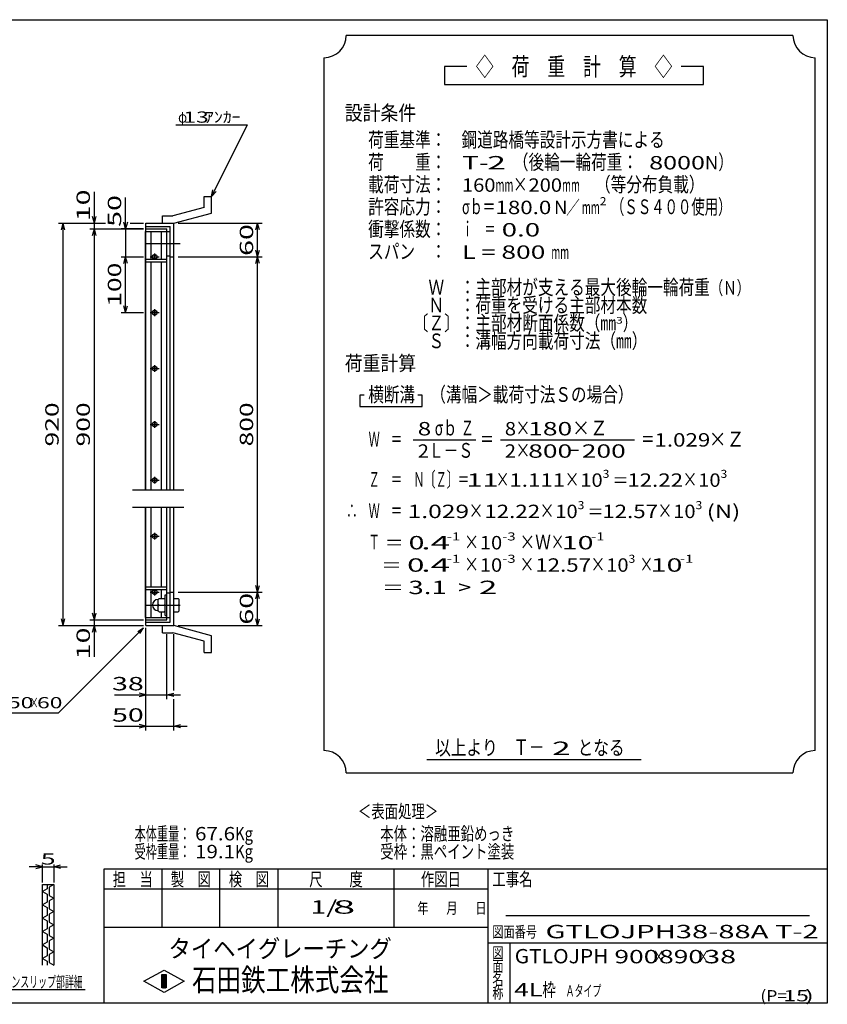
# Model space of a CAD drawing. Units: millimetres. Extents: x -182 to 173, y -128 to 105.
# Drawn here: x -8 to 173, y -115 to 105 of the extents above; entities that cross this region are included whole.
import ezdxf
from ezdxf.enums import TextEntityAlignment as Align

# ---------------------------------------------------------------- set-up
doc = ezdxf.new("R2010")
doc.units = ezdxf.units.MM
doc.header["$LTSCALE"] = 0.25
doc.linetypes.add('CENTER', pattern=[50.8, 31.75, -6.35, 6.35, -6.35])
for name, color, linetype in [('16', 7, 'Continuous'), ('19', 7, 'Continuous'), ('22', 7, 'Continuous'), ('24', 7, 'Continuous'), ('32', 7, 'Continuous')]:
    doc.layers.add(name, color=color, linetype=linetype)
doc.styles.add('dcStyle0', font='txt.shx', dxfattribs={"width": 0.833333, "bigfont": 'bigfont'})

msp = doc.modelspace()

# ---------------------------------------------------------------- linework, layer by layer
at = {"color": 150, "linetype": 'Continuous', "lineweight": 25}
for p, q in [((-172.9, 105.35), (173.1, 105.35)), ((173.1, 105.35), (173.1, -114.65)), ((173.1, -84.65), (11.1, -84.65)), ((11.1, -84.65), (11.1, -114.65)), ((24.1, -84.65), (24.1, -97.65)), ((37.1, -97.65), (37.1, -84.65)), ((50.1, -84.65), (50.1, -97.65)), ((76.1, -97.65), (76.1, -84.65)), ((97.1, -84.65), (97.1, -114.65)), ((97.1, -89.15), (11.1, -89.15)), ((169.1, -95.15), (101.1, -95.15)), ((11.1, -97.65), (97.1, -97.65)), ((97.1, -101.15), (173.1, -101.15)), ((102.1, -114.65), (102.1, -101.15)), ((20.1, -109.75), (24.6, -107.25)), ((24.6, -107.25), (29.1, -109.75)), ((24.6, -112.25), (20.1, -109.75)), ((24.1, -108.25), (25.1, -108.25)), ((24.1, -111.25), (24.1, -108.25)), ((24.1, -108.25), (24.3, -108.25)), ((24.3, -108.25), (24.3, -111.25)), ((24.5, -111.25), (24.5, -108.25)), ((24.5, -108.25), (24.7, -108.25)), ((29.1, -109.75), (24.6, -112.25)), ((24.7, -108.25), (24.7, -111.25)), ((24.9, -111.25), (24.9, -108.25)), ((24.9, -108.25), (25.1, -108.25)), ((25.1, -108.25), (25.1, -111.25)), ((25.1, -108.25), (25.1, -111.25)), ((25.1, -111.25), (24.1, -111.25)), ((24.3, -111.25), (24.5, -111.25)), ((24.7, -111.25), (24.9, -111.25)), ((173.1, -114.65), (-172.9, -114.65))]:
    msp.add_line(p, q, dxfattribs=at)
at = {"layer": '16', "color": 3, "linetype": 'Continuous', "lineweight": 25}
for p, q in [((20.41, 0.19), (20.41, 58)), ((20.41, 58), (20.5, 58)), ((20.5, 58.56), (25.25, 58.56)), ((20.5, 58), (20.5, 58.56)), ((20.5, 58), (25.25, 58)), ((20.5, 0.19), (20.5, 58)), ((20.5, 58), (25.25, 58)), ((21.69, 51.75), (21.69, 58)), ((24.06, 51.75), (24.06, 58)), ((25.25, 58), (25.25, 58.56)), ((25.25, 0.19), (25.25, 58)), ((25.25, 58), (26, 58)), ((26, 52.5), (26, 58)), ((22.5, 51.75), (22.5, 53.06)), ((20.5, 51.19), (20.5, 51.75)), ((20.5, 51.75), (25.25, 51.75)), ((20.5, 51.19), (25.25, 51.19)), ((21.5, 52.31), (23.5, 52.31)), ((21.69, 0.19), (21.69, 51.19)), ((22.25, 52.69), (22.75, 52.69)), ((22.25, 51.94), (22.75, 51.94)), ((24.06, 0.19), (24.06, 51.19)), ((25.25, 52.5), (26, 52.5)), ((25.25, 51.19), (25.25, 51.75)), ((21.5, 39.81), (23.5, 39.81)), ((22.25, 40.19), (22.75, 40.19)), ((22.5, 39.06), (22.5, 40.56)), ((22.25, 39.44), (22.75, 39.44)), ((21.5, 27.31), (23.5, 27.31)), ((22.25, 27.69), (22.75, 27.69)), ((22.25, 26.94), (22.75, 26.94)), ((22.5, 26.56), (22.5, 28.06)), ((22.5, 14.06), (22.5, 15.56)), ((21.5, 14.81), (23.5, 14.81)), ((22.25, 15.19), (22.75, 15.19)), ((22.25, 14.44), (22.75, 14.44)), ((21.5, 2.31), (23.5, 2.31)), ((22.25, 2.69), (22.75, 2.69)), ((22.5, 1.56), (22.5, 3.06)), ((17.5, 0.19), (29, 0.19)), ((22.25, 1.94), (22.75, 1.94)), ((29, -3.81), (17.5, -3.81)), ((20.41, -28.38), (20.41, -3.81)), ((20.5, -28.38), (20.5, -3.81)), ((21.69, -21.56), (21.69, -3.81)), ((24.06, -21.56), (24.06, -3.81)), ((25.25, -28.38), (25.25, -3.81)), ((21.5, -10.19), (23.5, -10.19)), ((22.25, -9.81), (22.75, -9.81)), ((22.25, -10.56), (22.75, -10.56)), ((22.5, -10.94), (22.5, -9.44)), ((20.5, -22.12), (20.5, -21.56)), ((20.5, -21.56), (25.25, -21.56)), ((25.25, -22.12), (25.25, -21.56)), ((20.5, -22.12), (25.25, -22.12)), ((21.5, -22.69), (23.5, -22.69)), ((21.69, -28.38), (21.69, -22.12)), ((22.25, -22.31), (22.75, -22.31)), ((22.25, -23.06), (22.75, -23.06)), ((22.5, -23.44), (22.5, -22.12)), ((23.5, -24.12), (23.25, -24.38)), ((23.5, -24.12), (24.62, -24.12)), ((24.06, -24), (24.06, -22.12)), ((24.88, -24.38), (24.62, -24.12)), ((24.88, -27.94), (24.88, -23.31)), ((24.88, -23.31), (25.25, -23.31)), ((25.25, -22.88), (26, -22.88)), ((25.25, -27.94), (25.25, -23.31)), ((26, -28.38), (26, -22.88)), ((23.25, -26.88), (23.25, -24.38)), ((23.5, -25.62), (23.25, -25.38)), ((23.5, -25.62), (23.25, -25.88)), ((23.5, -25.62), (24.62, -25.62)), ((24.62, -25.62), (24.88, -25.38)), ((24.88, -25.88), (24.62, -25.62)), ((20.41, -28.38), (20.5, -28.38)), ((20.5, -28.38), (25.25, -28.38)), ((20.5, -28.94), (20.5, -28.38)), ((20.5, -28.38), (25.25, -28.38)), ((23.5, -27.12), (23.25, -26.88)), ((23.5, -27.12), (24.62, -27.12)), ((24.06, -28.38), (24.06, -27.25)), ((24.62, -27.12), (24.88, -26.88)), ((24.88, -27.94), (25.25, -27.94)), ((25.25, -28.94), (25.25, -28.38)), ((25.25, -28.38), (26, -28.38)), ((20.5, -28.94), (25.25, -28.94))]:
    msp.add_line(p, q, dxfattribs=at)
at = {"layer": '16', "color": 3, "linetype": 'CENTER', "lineweight": 25}
for p, q in [((20.3, 55.25), (28.93, 55.25)), ((20.3, -25.62), (28.93, -25.62))]:
    msp.add_line(p, q, dxfattribs=at)
at = {"layer": '16', "color": 3, "linetype": 'Continuous', "lineweight": 25}
for centre, radius, start, end in [((22.25, 52.31), 0.375, 90, 270), ((22.5, 52.31), 0.5, 46.6, 133.4), ((22.5, 52.31), 0.5, 226.6, 313.4), ((22.75, 52.31), 0.375, 270, 90), ((22.25, 39.81), 0.375, 90, 270), ((22.5, 39.81), 0.5, 46.6, 133.4), ((22.75, 39.81), 0.375, 270, 90), ((22.5, 39.81), 0.5, 226.6, 313.4), ((22.25, 27.31), 0.375, 90, 270), ((22.5, 27.31), 0.5, 46.6, 133.4), ((22.5, 27.31), 0.5, 226.6, 313.4), ((22.75, 27.31), 0.375, 270, 90), ((22.25, 14.81), 0.375, 90, 270), ((22.5, 14.81), 0.5, 46.6, 133.4), ((22.5, 14.81), 0.5, 226.6, 313.4), ((22.75, 14.81), 0.375, 270, 90), ((22.25, 2.31), 0.375, 90, 270), ((22.5, 2.31), 0.5, 46.6, 133.4), ((22.75, 2.31), 0.375, 270, 90), ((22.5, 2.31), 0.5, 226.6, 313.4), ((22.25, -10.19), 0.375, 90, 270), ((22.5, -10.19), 0.5, 46.6, 133.4), ((22.5, -10.19), 0.5, 226.6, 313.4), ((22.75, -10.19), 0.375, 270, 90), ((22.25, -22.69), 0.375, 90, 270), ((22.5, -22.69), 0.5, 46.6, 133.4), ((22.5, -22.69), 0.5, 226.6, 313.4), ((22.75, -22.69), 0.375, 270, 90), ((23.25, -25.62), 1.25, 90, 270)]:
    msp.add_arc(centre, radius, start, end, dxfattribs=at)
at = {"layer": '19', "color": 6, "linetype": 'Continuous', "lineweight": 25}
for p, q in [((33.58, 65.83), (35.2, 65.83)), ((33.58, 63.33), (33.58, 65.83)), ((35.2, 62.08), (35.2, 65.83)), ((33.58, 63.33), (26.53, 61.44)), ((26.75, 59.81), (35.2, 62.08)), ((20.5, 58.56), (20.5, 59.81)), ((20.5, 59.81), (26.75, 59.81)), ((24.25, 61.44), (26.53, 61.44)), ((24.25, 59.81), (24.25, 61.44)), ((24.25, 59.81), (26.75, 59.81)), ((26.75, 0.19), (26.75, 59.81)), ((20.5, 59.06), (26, 59.06)), ((26, 0.19), (26, 59.06)), ((26, 52.31), (26.75, 52.31)), ((26, -29.44), (26, -3.81)), ((26.75, -30.19), (26.75, -3.81)), ((26, -22.69), (26.75, -22.69)), ((26.75, -24.12), (27.75, -24.12)), ((26.75, -27.12), (26.75, -24.12)), ((27.75, -24.12), (28, -24.38)), ((26.75, -25.62), (27.75, -25.62)), ((27.75, -25.62), (28, -25.38)), ((27.75, -25.62), (28, -25.88)), ((28, -26.88), (28, -24.38)), ((26.75, -27.12), (27.75, -27.12)), ((27.75, -27.12), (28, -26.88)), ((20.5, -30.19), (20.5, -28.94)), ((20.5, -29.44), (26, -29.44)), ((20.5, -30.19), (26.75, -30.19)), ((24.25, -30.19), (26.75, -30.19)), ((24.25, -31.81), (24.25, -30.19)), ((35.2, -32.45), (26.75, -30.19)), ((24.25, -31.81), (26.53, -31.81)), ((33.58, -33.7), (26.53, -31.81)), ((35.2, -36.2), (35.2, -32.45)), ((33.58, -36.2), (33.58, -33.7)), ((33.58, -36.2), (35.2, -36.2))]:
    msp.add_line(p, q, dxfattribs=at)
at = {"layer": '22', "color": 4, "linetype": 'Continuous', "lineweight": 25}
for p, q in [((27.25, 81.81), (43.25, 81.81)), ((35.25, 65.81), (43.25, 81.81)), ((9, 59.81), (9, 66.81)), ((35.25, 65.81), (35.55, 67.27)), ((35.25, 65.81), (36.25, 66.91)), ((16, 58.56), (16, 65.56)), ((1, 59.81), (11.5, 59.81)), ((1.6, 58.31), (2, 59.81)), ((2.4, 58.31), (2, 59.81)), ((2, -30.19), (2, 59.81)), ((8, 59.81), (11.5, 59.81)), ((9, 59.81), (8.6, 61.31)), ((9, 59.81), (9.4, 61.31)), ((9, 58.56), (9, 59.81)), ((16, 58.56), (15.6, 60.06)), ((16.4, 60.06), (16, 58.56)), ((17, 59.81), (20, 59.81)), ((17, 59.81), (20, 59.81)), ((27.75, 59.81), (46.55, 59.81)), ((45.15, 58.31), (45.55, 59.81)), ((45.95, 58.31), (45.55, 59.81)), ((45.55, 52.31), (45.55, 59.81)), ((8, 58.56), (20, 58.56)), ((8.6, 57.06), (9, 58.56)), ((9.4, 57.06), (9, 58.56)), ((9, -28.94), (9, 58.56)), ((20, 58.56), (15, 58.56)), ((16, 58.56), (16, 52.31)), ((45.55, 52.31), (45.15, 53.81)), ((45.55, 52.31), (45.95, 53.81)), ((15, 52.31), (20, 52.31)), ((15.6, 50.81), (16, 52.31)), ((16.4, 50.81), (16, 52.31)), ((16, 39.81), (16, 52.31)), ((27.75, 52.31), (46.55, 52.31)), ((45.15, 50.81), (45.55, 52.31)), ((45.95, 50.81), (45.55, 52.31)), ((45.55, -22.69), (45.55, 52.31)), ((15, 39.81), (20, 39.81)), ((16, 39.81), (15.6, 41.31)), ((16, 39.81), (16.4, 41.31)), ((45.55, -22.69), (45.15, -21.19)), ((45.55, -22.69), (45.95, -21.19)), ((27.75, -22.69), (46.55, -22.69)), ((45.15, -24.19), (45.55, -22.69)), ((45.95, -24.19), (45.55, -22.69)), ((45.55, -30.19), (45.55, -22.69)), ((9, -28.94), (8.6, -27.44)), ((9, -28.94), (9.4, -27.44)), ((1, -30.19), (20, -30.19)), ((1, -49.69), (20, -30.69)), ((2, -30.19), (1.6, -28.69)), ((2, -30.19), (2.4, -28.69)), ((8, -28.94), (20, -28.94)), ((8, -30.19), (20, -30.19)), ((8.6, -31.69), (9, -30.19)), ((9, -30.19), (9, -28.94)), ((9.4, -31.69), (9, -30.19)), ((9, -37.19), (9, -30.19)), ((18.7, -31.49), (20, -30.69)), ((19.2, -31.99), (20, -30.69)), ((20.5, -46.69), (20.5, -30.69)), ((20.5, -53.69), (20.5, -30.69)), ((27.75, -30.19), (46.55, -30.19)), ((45.55, -30.19), (45.15, -28.69)), ((45.55, -30.19), (45.95, -28.69)), ((25.25, -46.69), (25.25, -32.11)), ((26.75, -44.69), (26.75, -32.11)), ((13.5, -45.69), (20.5, -45.69)), ((20.5, -45.69), (19, -45.29)), ((19, -46.09), (20.5, -45.69)), ((20.5, -45.69), (25.25, -45.69)), ((25.25, -45.69), (26.75, -45.29)), ((26.75, -46.09), (25.25, -45.69)), ((25.25, -45.69), (28.25, -45.69)), ((26.75, -53.69), (26.75, -46.69)), ((-19, -49.69), (1, -49.69)), ((13.5, -52.69), (20.5, -52.69)), ((20.5, -52.69), (19, -52.29)), ((19, -53.09), (20.5, -52.69)), ((20.5, -52.69), (26.75, -52.69)), ((26.75, -52.69), (28.25, -52.29)), ((28.25, -53.09), (26.75, -52.69)), ((26.75, -52.69), (29.75, -52.69))]:
    msp.add_line(p, q, dxfattribs=at)
at = {"layer": '24', "color": 4, "linetype": 'Continuous', "lineweight": 25}
for p, q in [((165.4, 101.85), (65.4, 101.85)), ((60.4, 96.85), (60.4, -58.15)), ((92.4, 94.85), (87.4, 94.85)), ((87.4, 94.85), (87.4, 90.85)), ((145.4, 94.85), (140.4, 94.85)), ((145.4, 90.85), (145.4, 94.85)), ((170.4, -58.15), (170.4, 96.85)), ((87.4, 90.85), (145.4, 90.85)), ((69.4, 21.35), (68.4, 21.35)), ((68.4, 21.35), (68.4, 18.85)), ((82.4, 21.35), (81.4, 21.35)), ((82.4, 18.85), (82.4, 21.35)), ((68.4, 18.85), (82.4, 18.85)), ((80.4, 11.35), (94.4, 11.35)), ((99.9, 11.35), (129.9, 11.35)), ((83.4, -60.15), (131.4, -60.15)), ((65.4, -63.15), (165.4, -63.15))]:
    msp.add_line(p, q, dxfattribs=at)
for centre, start, end in [((60.4, 101.85), 270, 0), ((170.4, 101.85), 180, 270), ((60.4, -63.15), 0, 90), ((170.4, -63.15), 90, 180)]:
    msp.add_arc(centre, 5, start, end, dxfattribs=at)
at = {"layer": '32', "color": 4, "linetype": 'Continuous', "lineweight": 25}
for p, q in [((-2.6, -87.65), (-2.6, -83.65)), ((-0.1, -83.65), (-0.1, -87.65)), ((-2.6, -84.15), (-5.6, -84.15)), ((-2.6, -84.15), (-4.1, -83.75)), ((-4.1, -84.55), (-2.6, -84.15)), ((-2.6, -84.15), (-0.1, -84.15)), ((-0.1, -84.15), (1.4, -83.75)), ((1.4, -84.55), (-0.1, -84.15)), ((-0.1, -84.15), (2.9, -84.15)), ((-2.6, -88.15), (-0.1, -88.15)), ((-2.6, -106.15), (-2.6, -88.15)), ((-1.6, -89.05), (-2.6, -89.65)), ((-2.6, -89.65), (-1.6, -90.25)), ((-1.6, -88.15), (-1.6, -89.05)), ((-1.6, -90.25), (-1.6, -92.05)), ((-0.1, -88.15), (-1.1, -88.75)), ((-1.1, -88.75), (-1.1, -90.55)), ((-0.1, -88.15), (-0.1, -106.15)), ((-1.6, -92.05), (-2.6, -92.65)), ((-1.1, -90.55), (-0.1, -91.15)), ((-0.1, -91.15), (-1.1, -91.75)), ((-1.1, -91.75), (-1.1, -93.55)), ((-2.6, -92.65), (-1.6, -93.25)), ((-1.6, -93.25), (-1.6, -95.05)), ((-1.1, -93.55), (-0.1, -94.15)), ((-0.1, -94.15), (-1.1, -94.75)), ((-1.6, -95.05), (-2.6, -95.65)), ((-2.6, -95.65), (-1.6, -96.25)), ((-1.6, -96.25), (-1.6, -98.05)), ((-1.1, -94.75), (-1.1, -96.55)), ((-1.1, -96.55), (-0.1, -97.15)), ((-1.6, -98.05), (-2.6, -98.65)), ((-2.6, -98.65), (-1.6, -99.25)), ((-0.1, -97.15), (-1.1, -97.75)), ((-1.1, -97.75), (-1.1, -99.55)), ((-1.6, -101.05), (-2.6, -101.65)), ((-1.6, -99.25), (-1.6, -101.05)), ((-1.1, -99.55), (-0.1, -100.15)), ((-0.1, -100.15), (-1.1, -100.75)), ((-1.1, -100.75), (-1.1, -102.55)), ((-2.6, -101.65), (-1.6, -102.25)), ((-1.6, -102.25), (-1.6, -104.05)), ((-1.1, -102.55), (-0.1, -103.15)), ((-0.1, -103.15), (-1.1, -103.75)), ((-1.6, -104.05), (-2.6, -104.65)), ((-2.6, -104.65), (-1.6, -105.25)), ((-1.6, -105.25), (-1.6, -106.15)), ((-1.1, -103.75), (-1.1, -105.55)), ((-1.1, -105.55), (-0.1, -106.15)), ((6.9, -111.65), (-18.6, -111.65))]:
    msp.add_line(p, q, dxfattribs=at)

# ---------------------------------------------------------------- texts
at = {"color": 150, "style": 'dcStyle0', "width": 0.833333}
for s, height, p, p2 in [('担\u3000当', 3, (13.1, -88.45), (22.1, -88.45)), ('製\u3000図', 3, (26.1, -88.45), (35.1, -88.45)), ('検\u3000図', 3, (39.1, -88.45), (48.1, -88.45)), ('尺\u3000\u3000度', 3, (57.1, -88.45), (69.1, -88.45)), ('作図日', 3, (82.1, -88.45), (91.1, -88.45)), ('工事名', 3, (98.1, -88.45), (107.1, -88.45)), ('年', 2.5, (81.3, -94.65), (83.8, -94.65)), ('月', 2.5, (87.8, -94.65), (90.3, -94.65)), ('日', 2.5, (94.3, -94.65), (96.8, -94.65)), ('図面番号', 2.5, (98.1, -99.95), (108.1, -99.95)), ('図', 2.5, (98.1, -104.65), (100.6, -104.65)), ('面', 2.5, (98.1, -107.65), (100.6, -107.65)), ('名', 2.5, (98.1, -110.65), (100.6, -110.65)), ('称', 2.5, (98.1, -113.65), (100.6, -113.65))]:
    msp.add_text(s, height=height, dxfattribs=at).set_placement(p, p2, align=Align.FIT)
at = {"color": 222, "style": 'dcStyle0'}
for s, height, width, p, p2 in [('タイヘイグレーチング', 4, 1.041667, (25.6, -104.45), (75.6, -104.45)), ('石田鉄工株式会社', 5, 0.846154, (30.85, -111.95), (74.85, -111.95))]:
    msp.add_text(s, height=height, dxfattribs=dict(at, width=width)).set_placement(p, p2, align=Align.FIT)
at = {"layer": '22', "color": 2, "style": 'dcStyle0'}
for s, height, width, p, p2 in [('φ', 2.5, 0.666667, (27.75, 82.31), (29.75, 82.31)), (' 13 ', 2.5, 0.8, (27.75, 82.31), (35.75, 82.31)), ('ｱﾝｶｰ', 2.5, 0.8, (33.75, 82.31), (41.75, 82.31)), (' 38 ', 3, 0.833333, (11.5, -44.69), (21.5, -44.69)), (' 50 ', 2.5, 0.8, (-11.5, -48.69), (-3.5, -48.69)), (' 60 ', 2.5, 0.8, (-5, -48.69), (3, -48.69)), ('×', 2.5, 0.666667, (-5.5, -48.69), (-3.5, -48.69)), (' 50 ', 3, 0.833333, (11.5, -51.69), (21.5, -51.69)), ('＜表面処理＞', 3, 0.833333, (68, -73.25), (86, -73.25)), ('本体重量：', 3, 0.694444, (18, -78.25), (30.5, -78.25)), ('本体：', 3, 0.833333, (73, -78.25), (82, -78.25)), ('溶融亜鉛めっき', 3, 0.833333, (82, -78.25), (103, -78.25)), (' 67.6', 3, 0.666667, (30.5, -78.25), (40.5, -78.25)), ('Kg', 3, 0.666667, (40.5, -78.25), (44.5, -78.25)), ('受枠重量：', 3, 0.694444, (18, -82.25), (30.5, -82.25)), (' 19.1', 3, 0.666667, (30.5, -82.25), (40.5, -82.25)), ('Kg', 3, 0.666667, (40.5, -82.25), (44.5, -82.25)), ('受枠：', 3, 0.833333, (73, -82.25), (82, -82.25)), ('黒ペイント塗装', 3, 0.833333, (82, -82.25), (103, -82.25)), ('GTLOJPH38-88A T-2                  ', 3, 0.833333, (110, -100.15), (197.5, -100.15)), ('GTLOJPH', 3.2, 0.9375, (103.1, -105.75), (124.1, -105.75)), (' 900 ', 3, 0.833333, (124.1, -105.75), (136.6, -105.75)), ('×', 3, 0.694444, (134.1, -105.75), (136.6, -105.75)), (' 890 ', 3, 0.833333, (134.1, -105.75), (146.6, -105.75)), ('×', 3, 0.694444, (144.1, -105.75), (146.6, -105.75)), (' 38 ', 3, 0.833333, (144.1, -105.75), (154.1, -105.75)), ('枠', 3, 0.833333, (109.3, -113.15), (112.3, -113.15)), ('Ａタイプ', 2.5, 0.666667, (114.5, -113.15), (122.5, -113.15)), ('(P=', 2.5, 0.8, (158.1, -114.25), (164.1, -114.25)), (' 15 ', 2.5, 0.8, (162.1, -114.25), (170.1, -114.25)), (')', 2.5, 0.8, (168.1, -114.25), (170.1, -114.25))]:
    msp.add_text(s, height=height, dxfattribs=dict(at, width=width)).set_placement(p, p2, align=Align.FIT)
at = {"layer": '22', "color": 2, "style": 'dcStyle0', "width": 0.833333}
for s, p, p2 in [(' 10 ', (8, 58.81), (8, 68.81)), (' 50 ', (15, 57.56), (15, 67.56)), (' 60 ', (44.55, 51.06), (44.55, 61.06)), (' 100 ', (15, 39.81), (15, 52.31)), (' 920 ', (1, 8.56), (1, 21.06)), (' 900 ', (8, 8.56), (8, 21.06)), (' 800 ', (44.55, 8.56), (44.55, 21.06)), (' 60 ', (44.55, -31.44), (44.55, -21.44)), (' 10 ', (8, -39.19), (8, -29.19))]:
    msp.add_text(s, height=3, rotation=90, dxfattribs=at).set_placement(p, p2, align=Align.FIT)
at = {"layer": '22', "color": 2, "style": 'dcStyle0'}
for s, p, p2 in [('1/', (57.4, -94.65), (63.4, -94.65)), (' 8 ', (60.4, -94.65), (69.4, -94.65)), ('4L', (103, -113.15), (109.4, -113.15))]:
    msp.add_text(s, height=3, dxfattribs=at).set_placement(p, p2, align=Align.FIT)
at = {"layer": '24', "color": 2, "style": 'dcStyle0'}
for s, height, width, p, p2 in [('◇\u3000荷\u3000重\u3000計\u3000算\u3000◇', 4, 0.833333, (94.4, 92.85), (138.4, 92.85)), ('設計条件', 3.3, 0.858369, (65.05, 82.85), (81.05, 82.85)), ('荷重基準：\u3000', 3.3, 0.841346, (70.3, 76.85), (91.3, 76.85)), ('鋼道路橋等設計示方書による', 3.3, 0.841346, (91.2, 76.85), (136.7, 76.85)), ('荷\u3000\u3000重：\u3000', 3.3, 0.841346, (70.3, 71.85), (91.3, 71.85)), (' 2 ', 3, 0.833333, (95.3, 71.85), (102.8, 71.85)), ('（後輪一輪荷重：', 3.3, 0.841346, (102.7, 71.85), (130.7, 71.85)), ('  8000', 3, 0.833333, (130.7, 71.85), (145.7, 71.85)), ('）', 3.3, 0.833333, (148.7, 71.85), (152, 71.85)), ('載荷寸法：\u3000', 3.3, 0.841346, (70.3, 66.85), (91.3, 66.85)), ('\u3000（等分布負載）', 3.3, 0.841346, (117.6, 66.85), (145.6, 66.85)), ('160', 3, 0.833333, (91.3, 66.85), (98.8, 66.85)), ('mm', 3, 0.666667, (98.8, 66.85), (102.8, 66.85)), ('×', 3.3, 0.833333, (102.7, 66.85), (106, 66.85)), ('200', 3, 0.833333, (106.2, 66.85), (113.7, 66.85)), ('mm', 3, 0.666667, (113.7, 66.85), (117.7, 66.85)), ('許容応力：\u3000', 3.3, 0.841346, (70.3, 61.85), (91.3, 61.85)), ('σｂ＝', 3.3, 0.631313, (91.3, 61.85), (98.8, 61.85)), ('180.0', 3, 0.833333, (98.8, 61.85), (111.3, 61.85)), ('／', 3, 0.833333, (114.65, 61.85), (117.65, 61.85)), ('mm', 3, 0.666667, (118.15, 61.85), (122.15, 61.85)), ('2', 1.8, 0.833333, (122.15, 63.85), (123.65, 63.85)), ('（ＳＳ４００使用）', 3.3, 0.757576, (124.65, 61.85), (151.65, 61.85)), ('衝撃係数：\u3000', 3.3, 0.841346, (70.3, 56.85), (91.3, 56.85)), ('ｉ\u3000＝', 3.3, 0.631313, (91.3, 56.85), (98.8, 56.85)), (' 0.0', 3, 0.833333, (98.8, 56.85), (108.8, 56.85)), ('スパン\u3000：\u3000', 3.3, 0.841346, (70.3, 51.85), (91.3, 51.85)), ('L =', 3, 0.833333, (91.3, 51.85), (98.8, 51.85)), (' 800 ', 3, 0.833333, (98.8, 51.85), (111.3, 51.85)), ('mm', 3, 0.666667, (111.3, 51.85), (115.3, 51.85)), ('\u3000Ｗ\u3000：主部材が支える最大後輪一輪荷重', 3.3, 0.841346, (80.3, 43.85), (146.8, 43.85)), ('（Ｎ）', 3, 0.833333, (146.8, 43.85), (155.8, 43.85)), ('\u3000Ｎ\u3000：荷重を受ける主部材本数', 3.3, 0.841346, (80.3, 39.85), (132.8, 39.85)), ('〔Ｚ〕：主部材断面係数（㎜', 3.3, 0.841346, (80.3, 35.85), (125.8, 35.85)), ('）', 3.3, 0.833333, (127.3, 35.85), (130.6, 35.85)), ('\u3000Ｓ\u3000：溝幅方向載荷寸法（㎜）', 3.3, 0.841346, (80.3, 31.85), (132.8, 31.85)), ('荷重計算', 3.3, 0.858369, (65.05, 26.85), (81.05, 26.85)), ('横断溝', 3.3, 0.841346, (70.3, 19.85), (80.8, 19.85)), ('\u3000（溝幅＞載荷寸法Ｓの場合）', 3.3, 0.841346, (80.7, 19.85), (129.7, 19.85)), ('σｂ', 3.3, 0.631313, (85.2, 12.35), (90.2, 12.35)), ('Ｚ', 3.3, 0.757576, (91, 12.35), (94, 12.35)), ('×', 3.3, 0.833333, (103.3, 12.35), (106.6, 12.35)), ('×Ｚ', 3.3, 0.858369, (115.95, 12.35), (123.95, 12.35)), ('8', 3, 0.833333, (100.9, 12.35), (103.4, 12.35)), (' 180 ', 3, 0.833333, (104.8, 12.35), (117.3, 12.35)), ('Ｗ\u3000＝', 3.3, 0.631313, (70.4, 9.85), (77.9, 9.85)), ('＝', 3.3, 0.757576, (95.4, 9.85), (98.4, 9.85)), ('＝', 3.3, 0.757576, (131.4, 9.85), (134.4, 9.85)), ('1.029', 3, 0.833333, (134.4, 9.85), (146.9, 9.85)), ('×Ｚ', 3.3, 0.858369, (146.55, 9.85), (154.55, 9.85)), ('2', 3, 0.833333, (81.4, 7.35), (83.9, 7.35)), ('Ｌ－Ｓ', 3.3, 0.833333, (83.9, 7.35), (93.8, 7.35)), ('2', 3, 0.833333, (100.9, 7.35), (103.4, 7.35)), ('×', 3.3, 0.833333, (103.3, 7.35), (106.6, 7.35)), (' 800 ', 3, 0.833333, (104.8, 7.35), (117.3, 7.35)), ('－', 3.3, 0.631313, (115.3, 7.35), (117.8, 7.35)), (' 200 ', 3, 0.833333, (116.8, 7.35), (129.3, 7.35)), ('Ｚ\u3000＝\u3000Ｎ〔Ｚ〕＝', 3.3, 0.631313, (70.4, 0.85), (92.9, 0.85)), ('3', 1.8, 0.833333, (122.8, 2.85), (124.3, 2.85)), ('3', 1.8, 0.833333, (149.2, 2.85), (150.7, 2.85)), (' 11 ', 3, 0.833333, (90.9, 0.85), (100.9, 0.85)), ('×', 3.3, 0.757576, (98.9, 0.85), (101.9, 0.85)), ('1.111', 3, 0.833333, (101.9, 0.85), (114.4, 0.85)), ('×', 3.3, 0.833333, (114.3, 0.85), (117.6, 0.85)), ('10', 3, 0.833333, (117.8, 0.85), (122.8, 0.85)), ('12.22', 3, 0.833333, (128.3, 0.85), (140.8, 0.85)), ('×', 3.3, 0.833333, (140.7, 0.85), (144, 0.85)), ('10', 3, 0.833333, (144.2, 0.85), (149.2, 0.85)), ('∴\u3000Ｗ\u3000＝', 3.3, 0.631313, (65.4, -6.15), (77.9, -6.15)), (' 1.029', 3, 0.833333, (77.9, -6.15), (92.9, -6.15)), ('×', 3.3, 0.833333, (92.8, -6.15), (96.1, -6.15)), ('12.22', 3, 0.833333, (96.3, -6.15), (108.8, -6.15)), ('×', 3.3, 0.833333, (108.7, -6.15), (112, -6.15)), ('10', 3, 0.833333, (112.2, -6.15), (117.2, -6.15)), ('3', 1.8, 0.833333, (117.2, -4.15), (118.7, -4.15)), ('12.57', 3, 0.833333, (122.7, -6.15), (135.2, -6.15)), ('×', 3.3, 0.833333, (135.1, -6.15), (138.4, -6.15)), ('10', 3, 0.833333, (138.6, -6.15), (143.6, -6.15)), ('3', 1.8, 0.833333, (143.6, -4.15), (145.1, -4.15)), ('(N)', 3, 0.833333, (146.1, -6.15), (153.6, -6.15)), ('Ｔ', 3.3, 0.631313, (70.4, -13.15), (72.9, -13.15)), (' = 0', 3, 0.833333, (72.9, -13.15), (82.9, -13.15)), (' .4 ', 3, 0.833333, (80.4, -13.15), (90.4, -13.15)), ('-1', 1.8, 0.833333, (87.9, -11.15), (90.9, -11.15)), ('×', 3.3, 0.833333, (91.8, -13.15), (95.1, -13.15)), ('10', 3, 0.833333, (95.3, -13.15), (100.3, -13.15)), ('-3', 1.8, 0.833333, (100.3, -11.15), (103.3, -11.15)), ('×Ｗ', 3.3, 0.841346, (104.2, -13.15), (111.2, -13.15)), ('×', 3.3, 0.757576, (111.2, -13.15), (114.2, -13.15)), (' 10 ', 3, 0.833333, (112.2, -13.15), (122.2, -13.15)), ('-1', 1.8, 0.833333, (120.2, -11.15), (123.2, -11.15)), ('  = 0', 3, 0.833333, (70.4, -18.15), (82.9, -18.15)), (' .4 ', 3, 0.833333, (80.4, -18.15), (90.4, -18.15)), ('-1', 1.8, 0.833333, (87.9, -16.15), (90.9, -16.15)), ('×', 3.3, 0.833333, (91.8, -18.15), (95.1, -18.15)), ('10', 3, 0.833333, (95.3, -18.15), (100.3, -18.15)), ('-3', 1.8, 0.833333, (100.3, -16.15), (103.3, -16.15)), ('×', 3.3, 0.833333, (104.2, -18.15), (107.5, -18.15)), ('12.57', 3, 0.833333, (107.7, -18.15), (120.2, -18.15)), ('×', 3.3, 0.833333, (120.1, -18.15), (123.4, -18.15)), ('10', 3, 0.833333, (123.6, -18.15), (128.6, -18.15)), ('3', 1.8, 0.833333, (128.6, -16.15), (130.1, -16.15)), ('×', 3.3, 0.757576, (131.1, -18.15), (134.1, -18.15)), (' 10 ', 3, 0.833333, (132.1, -18.15), (142.1, -18.15)), ('-1', 1.8, 0.833333, (140.1, -16.15), (143.1, -16.15)), ('  =', 3, 0.833333, (70.4, -23.15), (77.9, -23.15)), (' 3.1', 3, 0.833333, (77.9, -23.15), (87.9, -23.15)), (' 2 ', 3, 0.833333, (93.4, -23.15), (100.9, -23.15)), ('以上より\u3000', 3.3, 0.841346, (85.3, -59.15), (102.8, -59.15)), ('Ｔ－', 3.5, 0.833333, (102.8, -59.15), (109.8, -59.15)), (' 2 ', 3, 0.833333, (109.8, -59.15), (117.3, -59.15)), ('となる', 3.3, 0.841346, (117.2, -59.15), (127.7, -59.15))]:
    msp.add_text(s, height=height, dxfattribs=dict(at, width=width)).set_placement(p, p2, align=Align.FIT)
for s, height, p, p2 in [('T-', 3, (91.3, 71.85), (97.3, 71.85)), ('N', 3, (145.7, 71.85), (148.7, 71.85)), ('N', 3, (111.9, 61.85), (114.9, 61.85)), ('3', 1.5, (125.8, 37.35), (127.3, 37.35)), ('8', 3, (81.4, 12.35), (84.4, 12.35)), ('=', 3, (125.3, 0.85), (128.3, 0.85)), ('=', 3, (119.7, -6.15), (122.7, -6.15)), ('>', 3, (90.4, -23.15), (93.4, -23.15))]:
    msp.add_text(s, height=height, dxfattribs=at).set_placement(p, p2, align=Align.FIT)
at = {"layer": '32', "color": 2, "style": 'dcStyle0'}
for s, width, p, p2 in [(' 5 ', 0.8, (-4.35, -83.65), (1.65, -83.65)), ('主部材ノンスリップ部詳細', 0.666667, (-17.6, -111.15), (6.4, -111.15))]:
    msp.add_text(s, height=2.5, dxfattribs=dict(at, width=width)).set_placement(p, p2, align=Align.FIT)

doc.saveas('drawing.dxf')
